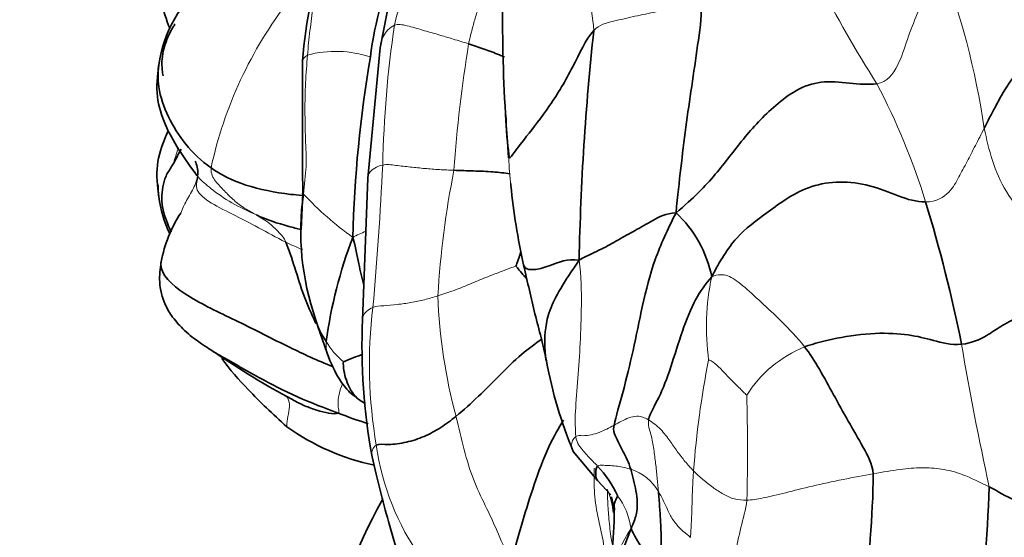
# Model space of a CAD drawing. Units: millimetres. Extents: x 0 to 2476, y 0 to 2754.
# Drawn here: x 204 to 225, y 2037 to 2048 of the extents above; entities that cross this region are included whole.
import ezdxf
from ezdxf import colors
from ezdxf.entities.mleader import LeaderData, LeaderLine
from ezdxf.math import Vec2, Vec3

# ---------------------------------------------------------------- set-up
doc = ezdxf.new("R2010")
doc.units = ezdxf.units.MM
doc.layers.add('DV7_Défaut', color=7, linetype='Continuous')
doc.layers.add('Défaut', color=7, linetype='Continuous')

# ---------------------------------------------------------------- blocks, each defined once
blk = doc.blocks.new('_DOT')
at = {"color": 0}
blk.add_line((0, 0), (-1, 0), dxfattribs=at)
at = {"color": 0, "const_width": 0.333}
blk.add_lwpolyline([(-0.1665, 0, 1), (0.1665, 0, 1)], format="xyb", close=True, dxfattribs=at)
blk = doc.blocks.new('SE6')
at = {"layer": 'DV7_Défaut', "color": 7, "linetype": 'Continuous', "lineweight": 35}
for p, q in [((211.776, 2049.425), (211.431, 2047.693)), ((211.431, 2047.694), (211.167, 2044.859)), ((214.231, 2045.379), (214.234, 2045.333)), ((211.167, 2044.858), (211.048, 2041.773)), ((214.272, 2044.747), (214.275, 2044.701)), ((209.75, 2044.524), (209.715, 2043.741)), ((210.073, 2041.657), (210.278, 2041.051)), ((215.632, 2038.911), (216.157, 2038.286)), ((216.157, 2038.286), (216.447, 2037.975)), ((216.504, 2037.587), (216.463, 2037.931))]:
    blk.add_line(p, q, dxfattribs=at)
for centre, radius, start, end in [((246.126, 2048.271), 32.032, 174.5005, 183.8833), ((218.731, 2046.783), 9.006, 159.3825, 176.0064), ((217.875, 2046.72), 6.699, 153.5396, 173.3474), ((209.326, 2046.952), 2.731, 127.7105, 172.2408), ((209.68, 2049.321), 3.065, 191.0491, 203.322), ((273.084, 2041.922), 57.338, 173.84204, 178.84473), ((238.701, 2042.808), 27.876, 170.3178, 178.4288), ((384.576, 2046.195), 174.834, 179.60183, 180.54774), ((236.048, 2047.221), 21.907, 182.5667, 185.0284), ((226.217, 2046.786), 12.069, 183.2373, 186.6921), ((228.177, 2046.042), 13.967, 185.5089, 192.696), ((209.326, 2044.823), 2.731, 187.7592, 205.1906), ((215.458, 2043.698), 5.752, 171.8384, 199.3222), ((193.374, 2035.141), 31.298, 11.25, 17.0987), ((209.68, 2042.453), 3.065, 147.4786, 168.9509), ((216.102, 2042.215), 2.586, 11.0948, 47.0474), ((220.549, 2039.899), 10.385, 159.2833, 172.2065), ((211.497, 2042.189), 1.52, 195.0335, 215.4904), ((224.442, 2041.223), 13.405, 177.6027, 190.411), ((217.939, 2055.785), 17.85, 235.5937, 241.8277), ((216.083, 2027.218), 14.697, 109.9954, 111.7688), ((224.793, 2042.706), 9.916, 190.6032, 202.5013), ((212.369, 2043.612), 5.108, 234.553, 257.9981), ((214.349, 2036.903), 2.479, 25.0741, 43.0535), ((199.684, 2038.762), 22.472, 344.7907, 359.1541), ((190.187, 2039.349), 34.507, 352.4996, 358.0013), ((221.81, 2032.133), 11.814, 151.0317, 168.4085), ((214.62, 2037.456), 1.901, 1.5628, 14.0151), ((210.556, 2037.526), 5.964, 341.5626, 359.8247), ((228.183, 2032.795), 12.139, 158.5329, 175.0533), ((221.844, 2039.714), 5.542, 206.5409, 216.6387)]:
    blk.add_arc(centre, radius, start, end, dxfattribs=at)
at = {"layer": 'DV7_Défaut', "color": 7, "linetype": 'Continuous', "lineweight": 18}
for centre, radius, start, end in [((208.082, 2043.569), 16.651, 8.1998, 21.3254), ((215.378, 2047.426), 3.712, 151.7535, 168.1573), ((248.025, 2063.155), 30.483, 207.4032, 212.1916), ((216.697, 2043.14), 9.15, 142.3989, 167.7359), ((234.999, 2044.7), 23.514, 171.4683, 178.9117), ((243.865, 2042.852), 30.905, 170.8214, 175.9556), ((210.47, 2045.23), 2.388, 71.6497, 104.9936), ((209.196, 2040.037), 14.736, 16.9906, 27.8247), ((225.328, 2045.824), 11.114, 182.698, 185.819), ((124.331, 2049.636), 87.274, 355.01337, 357.0513), ((232.367, 2041.163), 19.713, 168.6822, 176.6962), ((215.145, 2049.553), 7.371, 223.1148, 234.2244), ((214.793, 2035.563), 8.934, 114.2769, 116.2975), ((223.785, 2041.619), 5.26, 167.994, 187.8316), ((224.33, 2042.711), 11.65, 182.0286, 195.0942), ((221.511, 2040.803), 10.312, 173.0575, 189.7921), ((211.776, 2042.211), 1.765, 210.8254, 229.6223), ((298.465, 2054.083), 75.494, 189.78961, 192.18762), ((221.679, 2038.692), 2.699, 112.2392, 147.5759), ((237.58, 2037.09), 19.385, 168.6584, 175.8546), ((173.307, 2038.896), 46.111, 358.7087, 1.5456), ((216.898, 2039.834), 5.604, 188.0449, 215.3037), ((216.557, 2037.507), 1.07, 30.1961, 72.3552), ((214.4, 2037.274), 2.132, 2.8847, 22.6841), ((215.305, 2037.01), 1.598, 8.1947, 36.175), ((221.598, 2034.275), 5.566, 147.8389, 169.0394)]:
    blk.add_arc(centre, radius, start, end, dxfattribs=at)
for points in [[(215.332, 2052.281), (215.358, 2052.01), (215.45, 2051.452), (215.585, 2050.609), (215.751, 2049.773), (215.937, 2048.925), (216.065, 2048.354), (216.077, 2048.072)], [(210.354, 2050.058), (210.285, 2049.924), (210.165, 2049.624), (210.051, 2049.12), (209.966, 2048.6), (209.908, 2048.069), (209.866, 2047.718), (209.853, 2047.536)], [(223.594, 2049.624), (223.489, 2049.351), (223.33, 2048.986), (223.107, 2048.432), (222.884, 2047.881), (222.716, 2047.302), (222.453, 2046.95), (222.228, 2046.915)], [(213.356, 2047.782), (213.375, 2047.887), (213.425, 2048.068), (213.497, 2048.34), (213.579, 2048.606), (213.644, 2048.871), (213.684, 2049.045), (213.699, 2049.132)], [(218.406, 2048.634), (218.236, 2048.609), (217.907, 2048.563), (217.432, 2048.48), (216.967, 2048.382), (216.507, 2048.275), (216.19, 2048.198), (216.077, 2048.072)], [(213.356, 2047.782), (213.244, 2047.817), (213.023, 2047.885), (212.688, 2047.985), (212.358, 2048.079), (212.012, 2048.181), (211.818, 2048.22), (211.745, 2048.188)], [(209.853, 2047.536), (209.789, 2047.503), (209.753, 2047.459), (209.746, 2047.409)], [(209.853, 2047.536), (209.838, 2047.336), (209.802, 2046.933), (209.795, 2046.326), (209.805, 2045.719), (209.84, 2045.115), (209.787, 2044.715), (209.764, 2044.515)], [(224.563, 2045.944), (224.497, 2045.813), (224.369, 2045.567), (224.194, 2045.216), (224.008, 2044.887), (223.844, 2044.553), (223.529, 2044.346), (223.288, 2044.343)], [(224.563, 2045.944), (224.617, 2045.706), (224.719, 2045.237), (225.016, 2044.56), (225.516, 2043.928), (226.113, 2043.329), (226.513, 2043.002), (226.757, 2042.823)], [(214.226, 2045.301), (214.22, 2045.308), (214.221, 2045.334), (214.229, 2045.374)], [(207.756, 2045.084), (207.752, 2044.948), (207.844, 2044.792), (208.045, 2044.582), (208.25, 2044.375), (208.487, 2044.196), (208.661, 2044.106), (208.744, 2044.059)], [(213.037, 2045.032), (212.931, 2045.035), (212.721, 2045.046), (212.403, 2045.068), (212.092, 2045.102), (211.768, 2045.137), (211.574, 2045.165), (211.489, 2045.146)], [(209.379, 2043.469), (209.175, 2043.568), (208.785, 2043.789), (208.222, 2044.081), (207.663, 2044.349), (207.372, 2044.642), (207.468, 2044.814), (207.464, 2044.907)], [(208.744, 2044.059), (208.795, 2044.029), (208.894, 2043.971), (209.03, 2043.872), (209.155, 2043.764), (209.268, 2043.645), (209.338, 2043.561), (209.379, 2043.469)], [(209.741, 2043.305), (209.618, 2043.358), (209.497, 2043.412), (209.379, 2043.469)], [(214.383, 2042.946), (214.321, 2042.926), (214.083, 2042.837), (213.731, 2042.7), (213.385, 2042.556), (213.039, 2042.415), (212.804, 2042.337), (212.687, 2042.299)], [(215.758, 2043.078), (215.803, 2042.723), (215.815, 2042.085), (215.784, 2041.262), (215.737, 2040.51), (215.664, 2039.759), (215.673, 2039.388), (215.687, 2039.241)], [(218.64, 2042.713), (218.784, 2042.772), (218.984, 2042.772), (219.307, 2042.544), (219.706, 2042.169), (220.153, 2041.756), (220.493, 2041.399), (220.658, 2041.191)], [(212.687, 2042.299), (212.59, 2042.268), (212.398, 2042.213), (212.102, 2042.148), (211.805, 2042.111), (211.497, 2042.08), (211.341, 2042.078), (211.275, 2042.05)], [(210.26, 2041.307), (210.256, 2041.216), (210.255, 2041.134), (210.272, 2041.069)], [(218.574, 2040.902), (218.602, 2040.904), (218.708, 2040.842), (218.869, 2040.677), (219.038, 2040.496), (219.23, 2040.309), (219.363, 2040.177), (219.401, 2040.139)], [(214.262, 2036.581), (214.128, 2036.811), (213.982, 2037.185), (213.721, 2037.737), (213.443, 2038.304), (213.258, 2038.937), (213.14, 2039.426), (213.081, 2039.678)], [(216.518, 2039.487), (216.571, 2039.516), (216.676, 2039.571), (216.836, 2039.655), (217.02, 2039.693), (217.148, 2039.66), (217.214, 2039.633), (217.268, 2039.6)], [(217.268, 2039.6), (217.247, 2039.5), (217.329, 2039.282), (217.383, 2038.961), (217.422, 2038.654), (217.453, 2038.35), (217.473, 2038.148), (217.481, 2038.045)], [(218.246, 2038.492), (218.182, 2038.56), (218.055, 2038.696), (217.892, 2038.914), (217.731, 2039.143), (217.552, 2039.394), (217.355, 2039.548), (217.268, 2039.6)], [(215.687, 2039.241), (215.727, 2039.271), (215.838, 2039.248), (216.02, 2039.275), (216.193, 2039.327), (216.36, 2039.4), (216.465, 2039.458), (216.518, 2039.487)], [(215.687, 2039.241), (215.696, 2039.15), (215.749, 2039.049), (215.85, 2038.928), (215.947, 2038.813), (216.054, 2038.704), (216.126, 2038.632), (216.161, 2038.595)], [(211.349, 2039.049), (211.262, 2038.999), (211.236, 2038.897), (211.257, 2038.802)], [(216.881, 2038.527), (216.836, 2038.541), (216.742, 2038.568), (216.594, 2038.595), (216.441, 2038.61), (216.286, 2038.611), (216.185, 2038.623), (216.161, 2038.595)], [(218.246, 2038.492), (218.237, 2038.388), (218.227, 2038.177), (218.213, 2037.868), (218.207, 2037.554), (218.193, 2037.261), (218.181, 2037.078), (218.178, 2037.047)], [(219.406, 2037.857), (219.308, 2037.854), (219.126, 2037.868), (218.895, 2037.98), (218.668, 2038.128), (218.447, 2038.303), (218.311, 2038.423), (218.246, 2038.492)], [(222.153, 2038.431), (221.942, 2038.392), (221.498, 2038.308), (220.811, 2038.164), (220.24, 2038.012), (219.736, 2037.893), (219.504, 2037.86), (219.406, 2037.857)], [(224.673, 2038.145), (224.469, 2038.243), (224.076, 2038.444), (223.633, 2038.54), (223.207, 2038.575), (222.758, 2038.529), (222.364, 2038.469), (222.153, 2038.431)], [(217.481, 2038.045), (217.526, 2037.972), (217.616, 2037.804), (217.71, 2037.565), (217.84, 2037.36), (218.014, 2037.173), (218.136, 2037.085), (218.178, 2037.047)], [(219.406, 2037.857), (219.378, 2037.645), (219.269, 2037.262), (219.148, 2036.682), (219.031, 2036.121), (218.922, 2035.634), (218.828, 2035.42), (218.773, 2035.365)]]:
    blk.add_open_spline(points, degree=3, dxfattribs=at)
at = {"layer": 'DV7_Défaut', "color": 7, "linetype": 'Continuous', "lineweight": 35}
for points in [[(218.406, 2048.634), (218.425, 2048.341), (218.332, 2047.752), (218.208, 2046.856), (218.071, 2045.966), (217.971, 2045.077), (217.899, 2044.483), (217.864, 2044.109)], [(226.504, 2048.285), (226.407, 2048.179), (226.027, 2047.865), (225.472, 2047.392), (225.073, 2046.907), (224.802, 2046.41), (224.641, 2046.097), (224.563, 2045.944)], [(216.077, 2048.072), (215.896, 2047.872), (215.638, 2047.268), (215.122, 2046.41), (214.572, 2045.72), (214.292, 2045.334), (214.235, 2045.29), (214.226, 2045.301)], [(222.228, 2046.915), (221.867, 2046.86), (220.957, 2047.125), (219.981, 2046.456), (219.311, 2045.713), (218.751, 2044.948), (218.247, 2044.421), (217.864, 2044.109)], [(206.603, 2044.712), (206.602, 2044.614), (206.609, 2044.514), (206.626, 2044.413)], [(223.288, 2044.343), (222.903, 2044.337), (222.095, 2044.822), (220.745, 2044.788), (219.825, 2044.089), (219.15, 2043.608), (218.82, 2043.059), (218.64, 2042.713)], [(209.764, 2044.515), (209.741, 2044.535), (209.737, 2044.531), (209.75, 2044.524)], [(215.758, 2043.078), (215.972, 2043.193), (216.242, 2043.309), (216.599, 2043.514), (216.974, 2043.72), (217.352, 2043.938), (217.638, 2044.093), (217.864, 2044.109)], [(217.864, 2044.109), (217.678, 2043.737), (217.381, 2043.101), (217.127, 2042.082), (216.935, 2041.097), (216.716, 2040.204), (216.557, 2039.677), (216.518, 2039.487)], [(214.494, 2043.254), (214.45, 2043.133), (214.409, 2043.016), (214.383, 2042.946)], [(217.268, 2039.6), (217.302, 2039.759), (217.494, 2040.052), (217.754, 2040.729), (217.995, 2041.547), (218.284, 2042.258), (218.503, 2042.556), (218.64, 2042.713)], [(226.757, 2042.823), (226.471, 2042.561), (225.992, 2042.17), (225.312, 2041.845), (224.901, 2041.631), (224.647, 2041.442), (224.307, 2041.271), (224.07, 2041.247)], [(224.07, 2041.247), (223.841, 2041.223), (223.442, 2041.337), (222.949, 2041.463), (222.219, 2041.509), (221.33, 2041.389), (220.872, 2041.263), (220.658, 2041.191)], [(220.658, 2041.191), (220.77, 2041.049), (220.983, 2040.712), (221.286, 2040.152), (221.607, 2039.576), (221.934, 2039.008), (222.131, 2038.647), (222.153, 2038.431)], [(210.516, 2039.75), (210.74, 2039.665), (210.959, 2039.586), (211.173, 2039.517)], [(213.081, 2039.678), (212.975, 2039.592), (212.753, 2039.43), (212.394, 2039.23), (212.004, 2039.105), (211.601, 2039.052), (211.406, 2039.082), (211.349, 2039.049)], [(216.518, 2039.487), (216.494, 2039.369), (216.543, 2039.262), (216.626, 2039.083), (216.714, 2038.908), (216.804, 2038.745), (216.859, 2038.602), (216.881, 2038.527)], [(227.654, 2038.673), (227.391, 2038.639), (227.014, 2038.462), (226.451, 2038.14), (225.824, 2037.713), (225.188, 2037.825), (224.872, 2038.049), (224.673, 2038.145)], [(216.881, 2038.527), (216.903, 2038.451), (216.943, 2038.295), (216.997, 2038.058), (217.033, 2037.808), (217.009, 2037.539), (216.945, 2037.362), (216.886, 2037.238)], [(217.481, 2038.045), (217.491, 2037.932), (217.509, 2037.705), (217.533, 2037.365), (217.541, 2037.032), (217.549, 2036.719), (217.438, 2036.555), (217.397, 2036.407)]]:
    blk.add_open_spline(points, degree=3, dxfattribs=at)
for points, knots in [([(206.891, 2048.08), (206.822, 2047.937), (206.704, 2047.68), (206.677, 2047.323), (206.703, 2047.126), (206.712, 2047.085)], [0, 0, 0, 0, 0.422886, 0.878546, 1, 1, 1, 1]), ([(206.969, 2048.218), (206.965, 2048.199), (206.93, 2048.144), (206.89, 2048.085), (206.874, 2048.042)], [0, 0, 0, 0, 0.318053, 1, 1, 1, 1]), ([(214.133, 2047.497), (214.097, 2047.512), (213.953, 2047.572), (213.692, 2047.67), (213.468, 2047.746), (213.356, 2047.782)], [0, 0, 0, 0, 0.1426631, 0.5713315, 1, 1, 1, 1]), ([(206.622, 2047.336), (206.589, 2047.078), (206.543, 2046.653), (206.798, 2045.842), (207.139, 2045.343), (207.412, 2044.97)], [0, 0, 0, 0, 0.280207, 0.538736, 1, 1, 1, 1]), ([(207.756, 2045.084), (207.541, 2045.233), (207.179, 2045.589), (206.807, 2046.188), (206.598, 2046.774), (206.596, 2047.186), (206.626, 2047.361)], [0, 0, 0, 0, 0.268164, 0.536329, 0.804493, 1, 1, 1, 1]), ([(206.828, 2045.89), (206.807, 2045.846), (206.695, 2045.606), (206.543, 2045.122), (206.589, 2044.697), (206.622, 2044.438)], [0, 0, 0, 0, 0.097193, 0.530432, 1, 1, 1, 1]), ([(207.105, 2045.493), (207.031, 2045.352), (206.941, 2045.167), (206.765, 2044.908), (206.676, 2044.592), (206.685, 2044.154), (206.811, 2043.864), (206.891, 2043.695)], [0, 0, 0, 0, 0.226328, 0.349961, 0.476657, 0.734879, 1, 1, 1, 1]), ([(207.413, 2045.233), (207.417, 2045.223), (207.437, 2045.167), (207.468, 2045.063), (207.474, 2044.967), (207.464, 2044.907)], [0, 0, 0, 0, 0.0909091, 0.5454545, 1, 1, 1, 1]), ([(209.732, 2044.483), (209.65, 2044.49), (209.229, 2044.533), (208.471, 2044.679), (207.97, 2044.935), (207.756, 2045.084)], [0, 0, 0, 0, 0.1078728, 0.5539364, 1, 1, 1, 1]), ([(207.474, 2044.887), (207.455, 2044.91), (207.429, 2044.943), (207.408, 2044.976), (207.401, 2044.987)], [0, 0, 0, 0, 0.681065, 1, 1, 1, 1]), ([(214.259, 2044.955), (214.132, 2044.972), (213.877, 2045.005), (213.459, 2045.016), (213.179, 2045.026), (213.037, 2045.032)], [0, 0, 0, 0, 0.308088, 0.654044, 1, 1, 1, 1]), ([(209.71, 2043.743), (209.622, 2043.764), (209.279, 2043.851), (208.963, 2043.958), (208.744, 2044.059)], [0, 0, 0, 0, 0.252397, 1, 1, 1, 1]), ([(211.074, 2042.53), (211.035, 2042.682), (210.963, 2043.007), (210.902, 2043.355), (210.835, 2043.572)], [0, 0, 0, 0, 0.480954, 1, 1, 1, 1]), ([(209.379, 2043.469), (209.445, 2043.322), (209.578, 2042.912), (209.767, 2042.29), (209.94, 2041.896), (210.035, 2041.703), (210.038, 2041.698)], [0, 0, 0, 0, 0.330313, 0.660625, 0.990938, 1, 1, 1, 1]), ([(206.671, 2043.042), (206.649, 2042.882), (206.614, 2042.582), (206.713, 2042.162), (206.925, 2041.814), (207.188, 2041.525), (207.459, 2041.315), (207.696, 2041.157), (207.791, 2041.096), (207.841, 2041.065)], [0, 0, 0, 0, 0.176471, 0.386785, 0.514644, 0.669331, 0.847965, 0.932543, 1, 1, 1, 1]), ([(210.399, 2040.763), (210.064, 2040.895), (209.372, 2041.216), (208.345, 2041.752), (207.265, 2042.242), (206.663, 2042.735), (206.663, 2042.998), (206.673, 2043.048)], [0, 0, 0, 0, 0.189429, 0.4395, 0.68957, 0.93964, 1, 1, 1, 1]), ([(214.621, 2042.665), (214.601, 2042.688), (214.508, 2042.798), (214.416, 2042.909), (214.383, 2042.946)], [0, 0, 0, 0, 0.209544, 1, 1, 1, 1]), ([(214.552, 2042.972), (214.565, 2042.933), (214.609, 2042.872), (214.798, 2042.86), (215.12, 2042.946), (215.505, 2043.112), (215.758, 2043.078)], [0, 0, 0, 0, 0.240386, 0.49359, 0.746795, 1, 1, 1, 1]), ([(214.552, 2042.973), (214.597, 2042.77), (214.677, 2042.419), (214.798, 2041.899), (214.945, 2041.351), (215.007, 2041.063), (215.046, 2040.883)], [0, 0, 0, 0, 0.231184, 0.46706, 0.716748, 1, 1, 1, 1]), ([(215.758, 2043.078), (215.426, 2042.595), (215.037, 2041.956), (215.003, 2041.299), (215.02, 2040.993), (215.047, 2040.881)], [0, 0, 0, 0, 0.367707, 0.735415, 1, 1, 1, 1]), ([(214.956, 2041.365), (214.819, 2041.271), (214.473, 2041.023), (214.04, 2040.573), (213.569, 2040.112), (213.251, 2039.815), (213.081, 2039.678)], [0, 0, 0, 0, 0.228871, 0.485914, 0.742957, 1, 1, 1, 1]), ([(207.81, 2041.083), (207.884, 2041.039), (208.191, 2040.868), (208.778, 2040.526), (209.629, 2040.085), (210.226, 2039.859), (210.516, 2039.75)], [0, 0, 0, 0, 0.103046, 0.40203, 0.701015, 1, 1, 1, 1]), ([(210.272, 2041.069), (210.278, 2041.048), (210.29, 2041.019), (210.307, 2040.995), (210.313, 2040.988)], [0, 0, 0, 0, 0.675422, 1, 1, 1, 1]), ([(210.278, 2041.051), (210.363, 2040.837), (210.488, 2040.553), (210.76, 2040.183), (210.976, 2040.041), (211.105, 2039.958)], [0, 0, 0, 0, 0.447224, 0.720556, 1, 1, 1, 1]), ([(207.993, 2040.938), (208.165, 2040.695), (208.618, 2040.181), (209.087, 2039.739), (209.407, 2039.451)], [0, 0, 0, 0, 0.436744, 1, 1, 1, 1]), ([(210.632, 2040.867), (210.623, 2040.761), (210.684, 2040.439), (210.852, 2040.126), (211.026, 2040.003), (211.111, 2039.955)], [0, 0, 0, 0, 0.357173, 0.714346, 1, 1, 1, 1]), ([(210.516, 2039.75), (210.477, 2039.732), (210.317, 2039.737), (210.062, 2039.807), (209.79, 2039.905), (209.606, 2039.995), (209.517, 2040.047), (209.512, 2040.05)], [0, 0, 0, 0, 0.2468978, 0.4937956, 0.7406934, 0.9875912, 1, 1, 1, 1]), ([(215.416, 2039.598), (215.32, 2039.435), (215.049, 2038.97), (214.78, 2038.189), (214.515, 2037.383), (214.387, 2036.853), (214.262, 2036.581)], [0, 0, 0, 0, 0.207909, 0.47194, 0.73597, 1, 1, 1, 1]), ([(215.631, 2038.912), (215.632, 2038.911), (215.64, 2038.9), (215.647, 2038.89), (215.654, 2038.881)], [0, 0, 0, 0, 0.084478, 1, 1, 1, 1]), ([(211.257, 2038.801), (211.381, 2038.277), (211.549, 2037.607), (211.829, 2036.616), (212.157, 2035.964), (212.498, 2035.616), (212.765, 2035.36)], [0, 0, 0, 0, 0.338474, 0.534642, 0.693436, 1, 1, 1, 1]), ([(216.161, 2038.595), (216.122, 2038.552), (216.113, 2038.417), (216.125, 2038.329), (216.147, 2038.295), (216.157, 2038.287)], [0, 0, 0, 0, 0.399371, 0.798741, 1, 1, 1, 1]), ([(216.595, 2037.954), (216.586, 2037.925), (216.552, 2037.86), (216.508, 2037.765), (216.53, 2037.676), (216.519, 2037.59), (216.52, 2037.527), (216.52, 2037.513)], [0, 0, 0, 0, 0.233863, 0.467726, 0.70159, 0.935453, 1, 1, 1, 1])]:
    blk.add_open_spline(points, degree=3, knots=knots, dxfattribs=at)
at = {"layer": 'DV7_Défaut', "color": 7, "linetype": 'Continuous', "lineweight": 18}
for points, knots in [([(211.745, 2048.188), (211.637, 2048.141), (211.47, 2047.943), (211.435, 2047.762), (211.429, 2047.677), (211.429, 2047.672)], [0, 0, 0, 0, 0.48466, 0.96932, 1, 1, 1, 1]), ([(206.948, 2045.206), (206.95, 2045.214), (206.981, 2045.321), (207.014, 2045.426), (207.046, 2045.523)], [0, 0, 0, 0, 0.066112, 1, 1, 1, 1]), ([(211.489, 2045.146), (211.355, 2045.117), (211.193, 2045.014), (211.167, 2044.902), (211.167, 2044.859)], [0, 0, 0, 0, 0.614163, 1, 1, 1, 1]), ([(207.464, 2044.907), (207.448, 2044.811), (207.365, 2044.599), (207.188, 2044.322), (207.117, 2044.155), (207.089, 2044.086)], [0, 0, 0, 0, 0.364143, 0.728286, 1, 1, 1, 1]), ([(208.744, 2044.059), (208.557, 2044.145), (208.19, 2044.31), (207.777, 2044.611), (207.551, 2044.799), (207.474, 2044.887)], [0, 0, 0, 0, 0.357143, 0.714286, 1, 1, 1, 1]), ([(211.275, 2042.05), (211.169, 2042.004), (211.065, 2041.905), (211.048, 2041.802), (211.048, 2041.773)], [0, 0, 0, 0, 0.71401, 1, 1, 1, 1]), ([(210.612, 2040.388), (210.612, 2040.386), (210.58, 2040.313), (210.541, 2040.175), (210.512, 2039.997), (210.519, 2039.839), (210.548, 2039.764), (210.516, 2039.75)], [0, 0, 0, 0, 0.005576, 0.254182, 0.502788, 0.751394, 1, 1, 1, 1]), ([(209.381, 2040.124), (209.396, 2040.109), (209.452, 2040.045), (209.475, 2039.899), (209.428, 2039.673), (209.396, 2039.511), (209.404, 2039.458), (209.408, 2039.447)], [0, 0, 0, 0, 0.097863, 0.371702, 0.64554, 0.919379, 1, 1, 1, 1]), ([(215.687, 2039.241), (215.624, 2039.193), (215.56, 2039.031), (215.608, 2038.947), (215.631, 2038.912)], [0, 0, 0, 0, 0.506488, 1, 1, 1, 1]), ([(216.085, 2038.549), (216.086, 2038.514), (216.085, 2038.351), (216.08, 2037.932), (216.187, 2037.364), (216.326, 2036.842), (216.287, 2036.505), (216.221, 2036.381)], [0, 0, 0, 0, 0.076738, 0.307553, 0.538369, 0.769184, 1, 1, 1, 1]), ([(216.367, 2038.097), (216.378, 2038.027), (216.373, 2037.835), (216.406, 2037.448), (216.438, 2037.109), (216.473, 2036.93), (216.481, 2036.886)], [0, 0, 0, 0, 0.300395, 0.60079, 0.901185, 1, 1, 1, 1])]:
    blk.add_open_spline(points, degree=3, knots=knots, dxfattribs=at)

msp = doc.modelspace()

# ---------------------------------------------------------------- block references
at = {"layer": 'Défaut'}
msp.add_blockref('SE6', (0, 0), dxfattribs=at)

# ---------------------------------------------------------------- leaders
at = {"layer": 'Défaut', "color": 7, "linetype": 'Continuous', "lineweight": 18}
ml = msp.add_multileader_mtext('Standard', dxfattribs=at)
ml.set_content('{\\pxsm0.9;\\fSolid Edge ISO|b1||i0||c0|p34;\\W1.;17/03/2023\\P}', color=256)
ml.set_leader_properties()
ml.set_arrow_properties(name='DOT')
ml.build(insert=Vec2(0, 0))
ml.multileader.update_dxf_attribs({"leader_type": 0, "dogleg_length": 0, "arrow_head_size": 12})
ctx = ml.context
ctx.base_point, ctx.char_height, ctx.arrow_head_size, ctx.landing_gap_size = Vec3(2388.19, 2747.363), 12, 12, 4.2
notes = []
notes.append((ctx, [(0, (0, 0, 0), (0, 0), (1, 0), 1, [])]))
ctx.mtext.insert = Vec3(2390.19, 2753.483)
for ctx, leaders in notes:
    for number, flags, end, landing, length, lines in leaders:
        leader = LeaderData()
        leader.index, (leader.has_last_leader_line, leader.has_dogleg_vector, leader.attachment_direction) = number, flags
        leader.last_leader_point, leader.dogleg_vector, leader.dogleg_length = Vec3(end), Vec3(landing), length
        for number, points, colour, breaks in lines:
            line = LeaderLine()
            line.index, line.vertices, line.color, line.breaks = number, Vec3.list(points), colors.encode_raw_color(colour), breaks
            leader.lines.append(line)
        ctx.leaders.append(leader)

doc.saveas('drawing.dxf')
